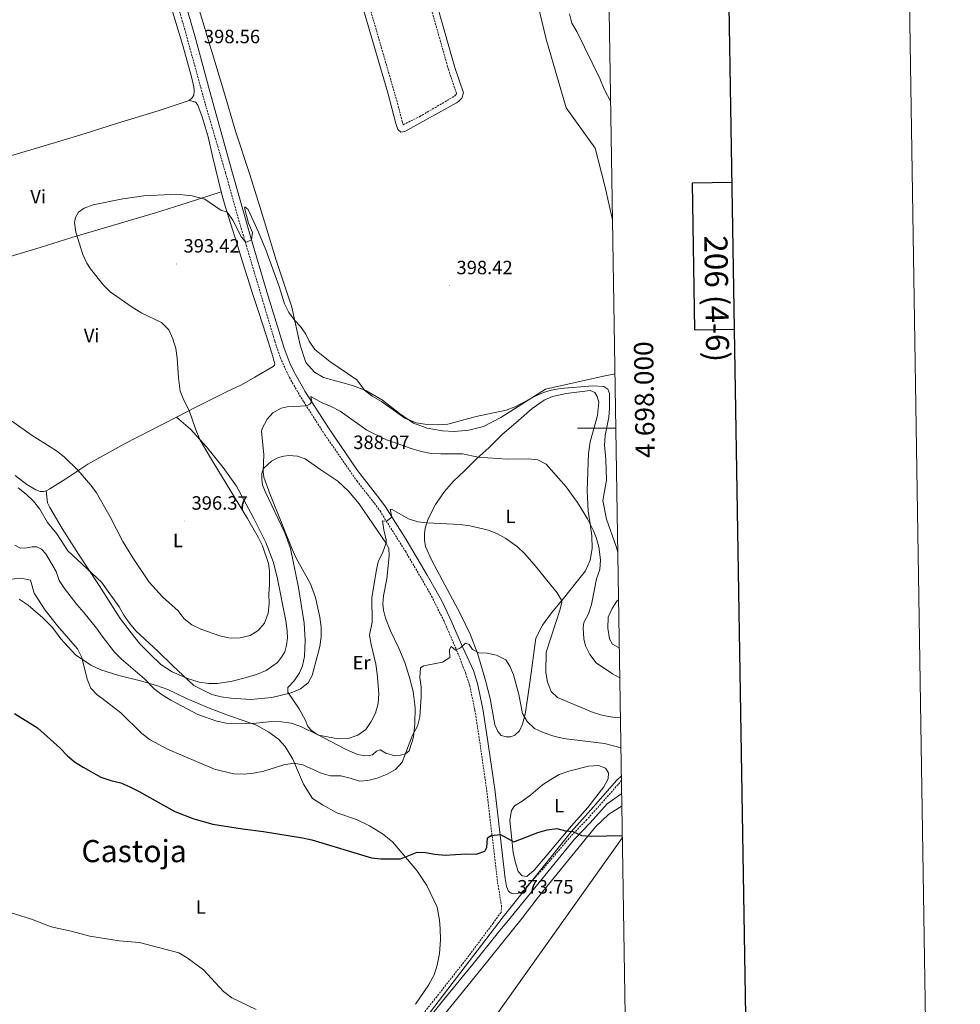
# Model space of a CAD drawing. Units: metres. Extents: x 607075 to 611576, y 4696474 to 4699513.
# Drawn here: x 611088 to 611576, y 4697701 to 4698212 of the extents above; entities that cross this region are included whole.
import ezdxf
from ezdxf.enums import TextEntityAlignment as Align

# ---------------------------------------------------------------- set-up
doc = ezdxf.new("R2010")
doc.units = ezdxf.units.M
doc.header["$MEASUREMENT"] = 0
doc.linetypes.add('TRAZOSX2', pattern=[1.5, 1, -0.5])
for name, color, linetype, lineweight in [('Carátula', 7, 'Continuous', 5), ('Level 1', 19, 'Continuous', 0), ('Level 20', 19, 'Continuous', 0), ('Level 21', 19, 'Continuous', 0), ('Level 32', 19, 'Continuous', 0), ('Level 36', 19, 'Continuous', 40), ('Level 37', 92, 'Continuous', 0), ('Level 4', 36, 'Continuous', 30), ('Level 41', 39, 'Continuous', 0), ('Level 45', 19, 'Continuous', 0), ('Level 5', 36, 'Continuous', 0), ('Level 61', 19, 'Continuous', 0), ('Level 63', 7, 'Continuous', 0), ('Level 7', 1, 'Continuous', 0)]:
    doc.layers.add(name, color=color, linetype=linetype, lineweight=lineweight)
doc.styles.add('Arial', font='ARIAL.TTF', dxfattribs={"height": 0.2})

# ---------------------------------------------------------------- blocks, each defined once
blk = doc.blocks.new('5PATER')
at = {"layer": 'Carátula', "linetype": 'Continuous', "lineweight": 5}
h = blk.add_hatch(color=250, dxfattribs=at)
edge = h.paths.add_edge_path()
edge.add_ellipse((0, 0), major_axis=(-1.33, -1.34), ratio=0.999422, start_angle=0, end_angle=360)

msp = doc.modelspace()

# ---------------------------------------------------------------- linework, layer by layer
at = {"layer": 'Level 1', "color": 19, "linetype": 'Continuous', "lineweight": 0, "ltscale": 0.5}
msp.add_polyline3d([(611283.46, 4697674.14, 371.81), (611338.64, 4697746.31, 373.65), (611373.98, 4697790.45, 375), (611385.49, 4697803.43, 376.41), (611397.54, 4697817.01, 377.36), (611400.07, 4697819.59, 377.66)], dxfattribs=at)
at = {"layer": 'Level 20', "color": 19, "linetype": 'Continuous', "lineweight": 0, "ltscale": 0.5}
for points in [[(611395.47, 4698108.26, 397.9), (611391.4, 4698125.82, 398.79), (611386.34, 4698145.34, 398.79), (611371.33, 4698166.38, 399.64), (611361.01, 4698202.01, 399.21), (611348.62, 4698253.42, 398.79), (611332.88, 4698314.31, 397.1), (611323.29, 4698351.8, 397.1), (611317.85, 4698385.97, 397.1), (611309.55, 4698428, 397.95), (611300.9, 4698448.79, 397.95), (611277.51, 4698484.79, 397.95), (611260.55, 4698520.57, 397.95), (611247.96, 4698546.1, 397.52), (611229.91, 4698581.93, 397.95), (611214.12, 4698584.34, 398.88), (611205.31, 4698596.17, 399.3), (611169.54, 4698622.55, 398.87), (611151.19, 4698642.74, 398.87), (611127.11, 4698651.1, 400.14), (611101.05, 4698670.07, 400.99), (611098.28, 4698685.43, 400.56)], [(611156.88, 4698297.01, 399.92), (611193.44, 4698175.46, 398.44), (611199.92, 4698153.65, 397.81), (611206.93, 4698132.22, 396.97), (611212.28, 4698115.15, 396.76), (611220.9, 4698087.28, 395.92), (611228.93, 4698062.86, 395.92), (611233.3, 4698043.04, 393.81), (611236.27, 4698034.05, 393.39), (611240.68, 4698029.14, 393.39), (611245.35, 4698026.38, 393.39), (611260.54, 4698022.14, 395.08), (611267.39, 4698019.63, 395.5), (611276.12, 4698014.57, 395.5), (611284.78, 4698007.7, 395.08), (611292.18, 4698002.59, 395.08), (611299.14, 4698000.06, 395.08), (611307.11, 4697998.59, 395.08), (611313.26, 4697998.25, 395.08), (611320.83, 4697998.97, 394.65), (611328.44, 4698000.86, 394.65), (611337.4, 4698005.63, 395.5), (611360.65, 4698020.22, 395.92), (611390.78, 4698027, 396.34), (611396.75, 4698028.18, 396.32)]]:
    msp.add_polyline3d(points, dxfattribs=at)
at = {"layer": 'Level 21', "color": 19, "linetype": 'Continuous', "lineweight": 0}
for points in [[(611296.2, 4698248.27, 399.42), (611313.57, 4698187.26, 399), (611318.01, 4698174.08, 398.58), (611317.29, 4698171.31, 398.58), (611315.51, 4698169.61, 398.58), (611314.38, 4698168.97, 398.58), (611287.66, 4698154.1, 398.58), (611285.49, 4698153.72, 398.58), (611283.94, 4698155.01, 398.58), (611282.92, 4698158.28, 399), (611278.73, 4698174.15, 399.39), (611264.97, 4698221.29, 399.42)], [(611169.73, 4698234.35, 399.25), (611178.61, 4698203.7, 398.66), (611186.45, 4698174.74, 398.2), (611197.9, 4698133.57, 396.93), (611207.53, 4698099.46, 395.1), (611216.04, 4698070.73, 393.52), (611224.97, 4698041.53, 391.86), (611228.19, 4698033.18, 391.4), (611230.82, 4698027.89, 391.17), (611235.03, 4698020.55, 390.52), (611235.78, 4698019.24, 390.4), (611248.27, 4697999.71, 389.3), (611263.13, 4697978, 387.47), (611274.62, 4697963.12, 386.13), (611277.54, 4697959.11, 385.5), (611288.32, 4697942.13, 383.96), (611299.27, 4697923.77, 382.42), (611304.5, 4697914.37, 381.94), (611306.92, 4697910.02, 381.71), (611311.01, 4697901.58, 381.27), (611317.69, 4697886.16, 380.18), (611323.22, 4697874.16, 379.33), (611325.42, 4697867.39, 378.6), (611328.19, 4697854.26, 378.04), (611330.26, 4697840.75, 377.65), (611334.33, 4697812.61, 375.91), (611339.77, 4697766.27, 374.09), (611340.44, 4697762.08, 373.95), (611341.49, 4697759.64, 373.95), (611342.84, 4697758.54, 373.95), (611344.26, 4697758.25, 373.95), (611345.85, 4697758.4, 373.95), (611348.52, 4697759.35, 373.97)], [(611400.22, 4697810.28, 377.26), (611392.68, 4697805.01, 376.6), (611383.86, 4697795.12, 375.77), (611375.63, 4697786.64, 374.95), (611361.84, 4697769.69, 374.61), (611351.23, 4697756.64, 373.97), (611340.57, 4697743.47, 373.64), (611336.87, 4697739.18, 373.52), (611324.56, 4697723.55, 372.82), (611307.2, 4697702.45, 372.49), (611289.12, 4697679.99, 371.84)]]:
    msp.add_polyline3d(points, dxfattribs=at)
at = {"layer": 'Level 21', "color": 19, "linetype": 'TRAZOSX2', "lineweight": 0}
for points in [[(611268.31, 4698222.25, 399.42), (611283.39, 4698170.26, 399.34), (611286.25, 4698159.24, 399), (611286.77, 4698157.57, 398.58), (611295.36, 4698161.84, 398.58), (611313.43, 4698172.42, 398.58), (611314.19, 4698173.14, 398.58), (611314.4, 4698173.95, 398.58), (611310.26, 4698186.23, 399), (611293.91, 4698243.96, 399.42)], [(611167.35, 4698227.87, 399.17), (611173.31, 4698207.39, 398.74), (611184.14, 4698167.97, 398.05), (611194.53, 4698132.63, 396.93), (611201.43, 4698108.09, 395.62), (611220.11, 4698045.22, 392.16), (611223.04, 4698036.52, 391.62), (611227.71, 4698026.28, 391.17), (611234.48, 4698014.69, 390.19), (611235.13, 4698013.67, 390.13), (611246.11, 4697996.64, 389.21), (611262.74, 4697972.59, 387.18), (611271.83, 4697961.02, 386.13), (611274.74, 4697957.01, 385.49), (611287.91, 4697936.07, 383.6), (611296.25, 4697922.02, 382.42), (611300.61, 4697914.31, 382), (611301.47, 4697912.78, 381.91), (611307.84, 4697900.1, 381.27), (611314.48, 4697884.77, 380.18), (611319.23, 4697872.72, 379.33), (611321.32, 4697866.3, 378.6), (611324.02, 4697853.5, 378.04), (611326.07, 4697840.13, 377.65), (611330.13, 4697812.06, 375.91), (611335.57, 4697765.69, 374.09), (611337.76, 4697752.12, 373.62), (611337.68, 4697748.53, 373.67), (611336.52, 4697747.38, 373.64), (611333.48, 4697743.01, 373.52), (611321, 4697726.27, 372.82), (611304.2, 4697704.84, 372.49), (611286.12, 4697682.37, 371.84)], [(611400.11, 4697817.19, 377.55), (611398.36, 4697815.01, 377.31), (611382.1, 4697796.75, 375.77), (611373.85, 4697788.25, 374.95), (611359.43, 4697771.28, 374.61), (611348.52, 4697759.35, 373.97)]]:
    msp.add_polyline3d(points, dxfattribs=at)
at = {"layer": 'Level 32', "color": 6, "linetype": 'Continuous', "lineweight": 0, "ltscale": 0.5}
msp.add_polyline3d([(610039.87, 4696965.49, 365.57), (610172.91, 4696985.65, 372.63), (610385.71, 4697017.61, 378.07), (610538.05, 4697040.91, 391.54), (610689.38, 4697133.6, 393.41), (610787.15, 4697193.52, 389.31), (610948.86, 4697292.82, 368.54), (611130.71, 4697404.43, 365.74), (611279.78, 4697617.55, 370.44), (611400.58, 4697787.49, 374.95)], dxfattribs=at)
at = {"layer": 'Level 36', "color": 92, "linetype": 'Continuous', "lineweight": 0}
for points in [[(611175.64, 4698170.12, 397.66), (611177.27, 4698171.49, 397.66), (611178.03, 4698172.9, 397.87), (611178.31, 4698175.36, 397.87), (611178.12, 4698177.27, 397.87), (611176.97, 4698182.5, 397.87), (611172.45, 4698198.64, 398.29), (611159.19, 4698242.09, 398.93), (611149.74, 4698274.83, 399.24)], [(611000.64, 4698116.79, 395.93), (611001.61, 4698116.78, 395.97), (611014.03, 4698120.95, 397.03), (611027.24, 4698124.78, 397.45), (611063.09, 4698135.49, 397.24), (611108.06, 4698148.91, 395.76), (611121.74, 4698153.04, 395.76), (611137.95, 4698158.24, 397.03), (611159.62, 4698164.84, 397.66), (611175.64, 4698170.12, 397.66)], [(611175.64, 4698170.12, 397.66), (611178.58, 4698169.45, 397.66), (611179.38, 4698168.87, 397.66), (611180.26, 4698167.69, 397.62), (611182.48, 4698161.69, 397.36), (611185.52, 4698151.32, 396.73), (611187.82, 4698141.19, 396.73), (611192.28, 4698122.78, 395.46)], [(611006.67, 4698065.99, 395.72), (611019.02, 4698070.48, 396.56), (611067.36, 4698084.45, 396.56), (611082.8, 4698089.22, 396.35), (611098.29, 4698093.89, 395.93), (611114.77, 4698099.01, 395.08), (611143.46, 4698107.43, 394.24), (611158.27, 4698111.78, 394.24), (611174.69, 4698116.96, 394.66), (611192.28, 4698122.78, 395.46)], [(611192.28, 4698122.78, 395.46), (611194.39, 4698115.27, 395.25), (611200.18, 4698096.65, 393.78), (611203.34, 4698086.44, 393.56), (611206.04, 4698078.25, 392.93), (611208.8, 4698069.49, 392.93), (611211.73, 4698060.66, 392.3), (611215.73, 4698048.29, 392.09), (611218.54, 4698038.99, 391.03), (611220.08, 4698033.49, 391.03), (611219.92, 4698032.68, 391.03), (611219.3, 4698032.04, 391.03), (611209.81, 4698026.42, 390.82), (611202.83, 4698022.53, 390.82), (611195.36, 4698019.12, 391.66), (611179.49, 4698011.09, 394.62), (611169.13, 4698005.69, 395.68)], [(611383.88, 4698019.52, 394.23), (611386.29, 4698018.59, 394.23), (611387.53, 4698016.43, 394.23), (611388.29, 4698013.57, 394.23), (611387.55, 4698006.62, 394.23), (611383.82, 4697992.86, 392.96), (611382.93, 4697986.79, 392.54), (611382.22, 4697967.63, 390.85), (611382.78, 4697956.99, 390.43), (611383.78, 4697950.39, 390.01), (611384.69, 4697944.19, 389.17), (611384.79, 4697937.46, 388.74), (611383.82, 4697931.53, 387.9), (611381.44, 4697925.91, 387.48), (611377.32, 4697920.75, 386.21), (611370, 4697911.5, 384.94), (611363.7, 4697904.06, 384.1), (611359.08, 4697897.72, 383.26), (611355.7, 4697890.98, 382.83), (611352.74, 4697869.1, 381.71), (611351.38, 4697859.55, 380.56), (611350.08, 4697851.51, 380.4), (611348.67, 4697846.29, 380.07), (611347.11, 4697842.8, 379.9), (611344.73, 4697840.63, 379.9), (611342.67, 4697839.83, 379.74), (611340.23, 4697839.77, 379.58), (611337.64, 4697840.52, 379.41), (611335.82, 4697842.52, 379.25), (611334.28, 4697846.03, 379.25), (611331.87, 4697859.71, 379.41), (611329.5, 4697869.05, 379.74), (611325.46, 4697882.63, 380.23), (611321.62, 4697893.03, 380.72), (611316.37, 4697903.86, 381.36), (611301.67, 4697931.39, 383.68), (611298.42, 4697938.63, 383.8), (611297.79, 4697941.83, 384.23), (611297.78, 4697945.17, 384.65), (611298.15, 4697948.07, 384.65), (611299.76, 4697952.94, 385.28), (611303.62, 4697960.47, 386.13), (611308.13, 4697967.16, 386.76), (611312.63, 4697972.35, 387.6), (611318.56, 4697977.95, 388.24), (611324.95, 4697984.32, 389.93), (611331.24, 4697989.89, 390.56), (611338.13, 4697996.73, 391.83), (611345.17, 4698002.85, 392.88), (611353.69, 4698010.26, 393.3), (611359.98, 4698014.6, 393.51), (611364.35, 4698016.53, 393.94), (611371.33, 4698018.1, 394.23), (611383.88, 4698019.52, 394.23)], [(611169.13, 4698005.69, 395.68), (611142.18, 4697991.96, 396.73), (611123.06, 4697981.41, 395.46), (611111.65, 4697973.78, 394.41), (611103.29, 4697968.47, 392.93), (611101.42, 4697967.46, 392.3)], [(611169.13, 4698005.69, 395.68), (611176.32, 4697999.57, 395.25), (611184.76, 4697990.26, 394.83), (611193.29, 4697979.53, 394.83), (611200.21, 4697969.87, 394.83), (611208.9, 4697953.83, 394.83), (611215.52, 4697940.69, 394.83), (611219.47, 4697930.25, 394.83), (611221.58, 4697921.86, 395.01), (611225.91, 4697899.95, 394.69), (611226.48, 4697894.8, 394.36), (611226.69, 4697891.19, 394.36), (611226.21, 4697887.28, 394.36), (611225.38, 4697883.88, 394.36), (611223.65, 4697881.07, 394.36), (611221.53, 4697878.43, 394.36), (611215.68, 4697874.16, 394.2), (611210.55, 4697872.05, 393.7), (611204.72, 4697870.36, 392.88), (611197.26, 4697868.48, 392.39), (611190.14, 4697867.47, 391.74), (611185.93, 4697867.38, 390.92), (611180.94, 4697868.11, 390.59), (611175.38, 4697869.86, 390.1), (611166.93, 4697873.47, 389.61), (611161.01, 4697877.32, 389.77), (611155.5, 4697882.6, 389.28), (611150.16, 4697888.09, 389.28), (611145.59, 4697893.8, 389.44), (611139.94, 4697901.18, 389.44), (611128.95, 4697918.38, 389.61), (611118.29, 4697934.64, 390.66), (611109.73, 4697947.87, 390.87), (611103.35, 4697958.79, 391.76), (611102.18, 4697961.28, 391.76), (611101.42, 4697967.46, 392.3)], [(611278.29, 4697921.85, 384.36), (611276.57, 4697912.94, 384.69), (611276.18, 4697908.81, 384.69), (611276.55, 4697905.51, 384.69), (611277.54, 4697901.35, 384.53), (611280.14, 4697894.8, 384.03), (611284.57, 4697885.74, 383.54), (611287.64, 4697878.34, 382.89), (611290.08, 4697870.63, 382.07), (611291.96, 4697863.21, 381.41), (611292.94, 4697855.06, 380.59), (611292.76, 4697846.64, 380.26), (611292.19, 4697839.59, 379.77), (611289.85, 4697832.43, 379.77), (611288.02, 4697830.96, 379.77), (611285.41, 4697830.2, 379.94), (611282.44, 4697829.83, 380.76), (611277.79, 4697831.24, 382.23), (611274.81, 4697832.93, 383.54), (611272.88, 4697832.35, 383.71), (611270.8, 4697830.4, 383.71), (611269.13, 4697830, 384.03), (611266.81, 4697829.93, 384.2), (611263.11, 4697830.54, 384.36), (611257.24, 4697833.15, 384.53), (611241.99, 4697841.16, 385.34), (611239.05, 4697843.24, 385.34), (611237.31, 4697845.2, 385.51), (611236.13, 4697848.28, 386), (611232.76, 4697854.35, 387.31), (611226.92, 4697862.89, 390.26), (611226.94, 4697865.38, 390.43), (611230.13, 4697868.89, 390.43), (611232.88, 4697872.91, 390.92), (611234.52, 4697876.62, 391.08), (611235.5, 4697881.53, 391.24), (611235.81, 4697889.91, 391.24), (611235.33, 4697898.79, 391.08), (611232.45, 4697917.37, 390.92), (611228.31, 4697937.59, 390.07), (611225.34, 4697945.66, 390.07), (611215.07, 4697967.11, 390.07), (611213.83, 4697970.59, 390.07), (611213.4, 4697973.35, 390.07), (611213.37, 4697976.43, 390.07), (611213.67, 4697977.81, 390.07), (611214.65, 4697979.34, 389.99), (611218.49, 4697982.85, 389.52), (611222.05, 4697984.77, 388.89), (611224.75, 4697985.56, 388.89), (611227.41, 4697985.91, 388.68), (611231.88, 4697985.47, 387.83), (611235.85, 4697984.04, 387.83), (611244.03, 4697978.45, 387.83), (611252.78, 4697972.52, 386.99), (611258.44, 4697967.28, 386.36), (611263.89, 4697960.81, 386.36), (611278.07, 4697940.03, 385), (611279.25, 4697937.51, 384.84), (611279.47, 4697933.75, 384.75), (611278.29, 4697921.85, 384.36)], [(611101.42, 4697967.46, 392.3), (611100.1, 4697967.17, 391.87), (611098.3, 4697967.16, 391.66), (611096.02, 4697968.06, 391.66), (611091.47, 4697970.75, 391.24), (611085.42, 4697975.41, 391.03)], [(611269.31, 4697793.53, 376.33), (611262.57, 4697796.81, 376.5), (611252.36, 4697800.37, 376.66), (611244.84, 4697804.46, 376.82), (611239.65, 4697807.76, 376.99), (611235.03, 4697815.23, 377.64), (611232.48, 4697821.31, 379.12), (611229.45, 4697828.15, 380.27), (611225.43, 4697834.73, 381.9), (611222.09, 4697838.48, 382.56), (611217.11, 4697842.21, 383.22), (611210.67, 4697845.8, 385.02), (611203.78, 4697848.27, 386), (611196.54, 4697850.6, 386.49), (611185.75, 4697854.79, 386.82), (611174.28, 4697859.67, 386.82), (611164.57, 4697864.3, 386.33), (611158.79, 4697866.48, 386.16), (611150.43, 4697868.76, 384.85), (611139.19, 4697871.53, 383.71), (611129.8, 4697874.49, 381.9), (611124.62, 4697876.93, 380.92), (611116.62, 4697882.35, 379.12), (611109.11, 4697890.57, 378.96), (611104.71, 4697896.58, 379.28), (611099.81, 4697901.56, 379.45), (611092.14, 4697908.19, 379.61), (611087.39, 4697911.24, 378.63)], [(611359.14, 4697814.75, 375.62), (611363.33, 4697817.59, 375.95), (611367.77, 4697820.12, 376.61), (611372.69, 4697821.97, 376.77), (611382.89, 4697824.44, 377.26), (611388.09, 4697824.87, 377.26), (611391.84, 4697823.49, 377.26), (611393.37, 4697821.01, 377.26), (611393.14, 4697818.01, 377.1), (611390.99, 4697813.82, 376.93), (611382.59, 4697803, 376.44), (611374.17, 4697793.63, 375.95), (611361.56, 4697778.56, 374.64), (611354.8, 4697770.55, 374.64), (611350.97, 4697767.29, 374.64), (611348.47, 4697767.65, 374.8), (611346.52, 4697769.87, 374.8), (611345.06, 4697774.32, 374.8), (611343.93, 4697779.64, 374.8), (611342.18, 4697796.46, 375.46), (611342.95, 4697801.45, 375.46), (611344.51, 4697803.87, 375.46), (611348.49, 4697806.32, 375.95), (611353.09, 4697809.63, 375.95), (611359.14, 4697814.75, 375.62)], [(611298.7, 4697683.94, 371.66), (611322.14, 4697712.73, 372.15), (611348.54, 4697745.68, 373.46), (611356.3, 4697755.89, 373.96), (611366.66, 4697768.63, 374.12), (611386.66, 4697792.96, 375.27), (611393.51, 4697799.56, 375.92), (611399.96, 4697803.66, 376.25), (611400.32, 4697803.81, 376.25)], [(611293.19, 4697700.88, 371.58), (611299.97, 4697710.83, 372.24), (611302.88, 4697716.14, 372.24), (611304.46, 4697721.27, 372.4), (611305.65, 4697727.29, 372.56), (611306.14, 4697734.43, 372.89), (611306.04, 4697740.14, 373.22), (611305.61, 4697744.61, 373.22), (611304.34, 4697751.29, 373.55), (611298.99, 4697762.54, 374.37), (611293.89, 4697770.4, 374.53), (611281.25, 4697785.18, 375.68), (611276.05, 4697789.38, 376), (611269.31, 4697793.53, 376.33)]]:
    msp.add_polyline3d(points, dxfattribs=at)
at = {"layer": 'Level 4', "color": 36, "linetype": 'Continuous', "lineweight": 30}
msp.add_polyline3d([(611084.98, 4697851.86, 375), (611097, 4697844.5, 375), (611108.66, 4697833.92, 375), (611112.3, 4697830.04, 375), (611116.14, 4697826.84, 375), (611120.62, 4697823.94, 375), (611129.87, 4697818.81, 375), (611134.99, 4697817.09, 375), (611140.15, 4697815.79, 375), (611144.85, 4697813.78, 375), (611149.34, 4697811.57, 375), (611168.26, 4697801.03, 375), (611178.18, 4697797.21, 375), (611187.89, 4697794.39, 375), (611203.45, 4697791.93, 375), (611214.29, 4697790.65, 375), (611234.47, 4697787.28, 375), (611239.35, 4697786.2, 375), (611270.27, 4697777.01, 375), (611275.22, 4697776.33, 375), (611285.33, 4697776.33, 375), (611294.04, 4697779.87, 375), (611298.3, 4697779.65, 375), (611303.22, 4697778.75, 375), (611308.54, 4697778.38, 375), (611319.36, 4697778.95, 375), (611324.6, 4697778.79, 375), (611329.22, 4697780.38, 375), (611330.23, 4697782.37, 375), (611330.61, 4697787.4, 375), (611332.5, 4697788.45, 375), (611337.3, 4697789.09, 375), (611344.17, 4697785.21, 375), (611356.67, 4697790.14, 375), (611361.55, 4697791.43, 375), (611366.51, 4697792.18, 375), (611371.01, 4697790.92, 375), (611374.75, 4697790.53, 375), (611379.32, 4697788.47, 375), (611384.31, 4697788.13, 375), (611400.56, 4697788.61, 375)], dxfattribs=at)
at = {"layer": 'Level 5', "color": 36, "linetype": 'Continuous', "lineweight": 0}
for points in [[(611394.49, 4698169.49, 395), (611391.11, 4698176.03, 395), (611388.76, 4698181.49, 395), (611376.85, 4698205.95, 395), (611374.28, 4698210.33, 395), (611373.09, 4698215.19, 395)], [(611076.68, 4698008.47, 395), (611093.75, 4697996.53, 395), (611106.77, 4697988.23, 395), (611110.73, 4697985.18, 395), (611117.95, 4697978.25, 395), (611124.64, 4697970.47, 395), (611127.54, 4697966.41, 395), (611134.71, 4697954.02, 395), (611141.25, 4697941.12, 395), (611146.52, 4697932.62, 395), (611154.92, 4697920.1, 395), (611161.91, 4697912.43, 395), (611169.89, 4697905.25, 395), (611173.11, 4697901.03, 395), (611177.04, 4697897.94, 395), (611181.72, 4697895.67, 395), (611191.65, 4697892.22, 395), (611197.05, 4697891.03, 395), (611202.11, 4697891.17, 395), (611207.26, 4697892.33, 395), (611211.45, 4697895.05, 395), (611214.77, 4697898.85, 395), (611216.77, 4697903.9, 395), (611217.28, 4697908.87, 395), (611217.01, 4697914.05, 395), (611217.31, 4697918.64, 395), (611217.43, 4697926.14, 395), (611216.91, 4697929.8, 395), (611213.67, 4697938.89, 395), (611211.55, 4697943.41, 395), (611205.95, 4697953.1, 395), (611186.19, 4697985.42, 395), (611181.26, 4697994.12, 395), (611178.96, 4697999.65, 395), (611175.7, 4698009.11, 395), (611172.95, 4698014.59, 395), (611171.08, 4698019.23, 395), (611170.1, 4698026.07, 395), (611169.53, 4698036.32, 395), (611168.75, 4698041.33, 395), (611167.18, 4698046.47, 395), (611165.14, 4698051.04, 395), (611161.41, 4698054.94, 395), (611151.14, 4698059.77, 395), (611145.66, 4698063.14, 395), (611134.69, 4698070.81, 395), (611131.14, 4698074.31, 395), (611124.54, 4698082.75, 395), (611122.65, 4698085.63, 395), (611120.56, 4698090.13, 395), (611116.85, 4698101.84, 395), (611116.11, 4698106.76, 395), (611116.6, 4698109.39, 395), (611118.19, 4698112.23, 395), (611121.16, 4698114.2, 395), (611125.87, 4698115.94, 395), (611141.29, 4698119.12, 395), (611152.23, 4698120.65, 395), (611166.15, 4698121.37, 395), (611172.32, 4698121.22, 395), (611177.28, 4698120.6, 395), (611183.81, 4698118.83, 395), (611192.05, 4698113.13, 395), (611195.36, 4698112.14, 395)], [(611195.36, 4698112.14, 395), (611198.27, 4698108.09, 395), (611202.93, 4698099.24, 395), (611204.69, 4698096.95, 395), (611205.42, 4698096.67, 395), (611208.03, 4698097.75, 395), (611208.54, 4698101.59, 395), (611206.4, 4698106.51, 395), (611204.46, 4698114.41, 395), (611204.62, 4698115.02, 395), (611206.24, 4698113.56, 395), (611211.71, 4698101.84, 395), (611215.44, 4698092.6, 395), (611222.33, 4698073.61, 395), (611225.16, 4698064.59, 395), (611227.43, 4698060.13, 395), (611230.45, 4698055.97, 395), (611233.39, 4698052.88, 395), (611236.28, 4698048.8, 395), (611238, 4698045.27, 395), (611240.87, 4698040.86, 395), (611248.7, 4698034.6, 395), (611262.63, 4698025.09, 395), (611266.75, 4698019.75, 395), (611270.67, 4698016.64, 395), (611275.43, 4698013.84, 395), (611287.71, 4698005.25, 395), (611293.44, 4698002.86, 395), (611299.15, 4698001.89, 395), (611304.46, 4698001.75, 395), (611309.88, 4698002.07, 395), (611324.66, 4698006.07, 395), (611340.29, 4698009.43, 395), (611344.98, 4698011.17, 395), (611354.95, 4698016.53, 395), (611359.52, 4698018.56, 395), (611363.56, 4698019.77, 395), (611368.48, 4698020.69, 395), (611385.2, 4698022.07, 395), (611390.92, 4698021.64, 395), (611393.06, 4698020.18, 395), (611393.81, 4698018.07, 395), (611393.81, 4698010.15, 395), (611393.48, 4698005.8, 395), (611391.59, 4697996.18, 395), (611391.33, 4697991.17, 395), (611391.99, 4697983.78, 395), (611392.31, 4697972.98, 395), (611390.4, 4697962.39, 395), (611392.28, 4697952.73, 395), (611397.34, 4697938.54, 395), (611398.22, 4697935.72, 395)], [(611233.47, 4697864.62, 390), (611237.39, 4697867.73, 390), (611239.55, 4697871.68, 390), (611243.57, 4697886.63, 390), (611244.25, 4697891.59, 390), (611244.27, 4697896.71, 390), (611243.55, 4697901.94, 390), (611241.31, 4697912.09, 390), (611238.66, 4697919.15, 390), (611231.22, 4697932.6, 390), (611229.13, 4697937.13, 390), (611217.7, 4697965.56, 390), (611214.36, 4697974.58, 390), (611214.1, 4697977.49, 390), (611214.36, 4697986.31, 390), (611213.15, 4697998.37, 390), (611213.64, 4697999.93, 390), (611216.15, 4698004.63, 390), (611219.07, 4698007.91, 390), (611223.41, 4698010.4, 390), (611226.56, 4698011.01, 390), (611236.71, 4698011.65, 390), (611238.23, 4698012.53, 390), (611239.41, 4698013.62, 390), (611238.91, 4698016.49, 390), (611244.75, 4698013.16, 390), (611249.42, 4698011.35, 390), (611254.07, 4698008.77, 390), (611267.83, 4697998.97, 390), (611278.07, 4697994.04, 390), (611291.35, 4697989.2, 390), (611296.27, 4697987.86, 390), (611301.36, 4697986.93, 390), (611306.35, 4697986.62, 390), (611317.49, 4697986.65, 390), (611325.74, 4697985.01, 390), (611330.72, 4697984.54, 390), (611340.7, 4697983.94, 390), (611351.63, 4697984.03, 390), (611356.61, 4697983.57, 390), (611361.01, 4697981.26, 390), (611371.29, 4697969.54, 390), (611377.22, 4697961.49, 390), (611382.37, 4697952.89, 390), (611385.62, 4697946.66, 390), (611386.96, 4697943.3, 390), (611388.27, 4697938.43, 390), (611389.16, 4697931.65, 390), (611388.83, 4697926.66, 390), (611387.15, 4697921.71, 390), (611384.49, 4697908.51, 390), (611382.92, 4697903.7, 390), (611380.59, 4697899.09, 390), (611380.19, 4697896.36, 390), (611380.6, 4697890.71, 390), (611381.41, 4697886.94, 390), (611383.57, 4697882.43, 390), (611386.95, 4697878.18, 390), (611395.46, 4697872.4, 390), (611399.26, 4697870.35, 390)], [(611086.89, 4697969.02, 390), (611091.12, 4697965.74, 390), (611094.82, 4697962.19, 390), (611098.17, 4697957.91, 390), (611102.15, 4697951.07, 390), (611107, 4697945.23, 390), (611112.78, 4697936.3, 390), (611130.17, 4697920.11, 390), (611139.36, 4697907.23, 390), (611141.84, 4697902.89, 390), (611144.73, 4697898.78, 390), (611148.05, 4697894.75, 390), (611159.65, 4697884.14, 390), (611167.02, 4697876.78, 390), (611178.14, 4697866.39, 390), (611187.49, 4697861.69, 390), (611192.36, 4697860.53, 390), (611197.3, 4697859.79, 390), (611207.77, 4697859.21, 390), (611218.51, 4697860.09, 390), (611228.64, 4697862.6, 390), (611233.47, 4697864.62, 390)], [(611130.45, 4697891.94, 385), (611136.87, 4697883.77, 385), (611140.36, 4697880.19, 385), (611152.57, 4697869.83, 385), (611157.64, 4697864.51, 385), (611161.67, 4697861.55, 385), (611166.24, 4697858.78, 385), (611180.15, 4697851.37, 385), (611189.98, 4697847.85, 385), (611194.87, 4697846.81, 385), (611200.09, 4697846.54, 385), (611210.53, 4697846.81, 385), (611218.46, 4697847.78, 385), (611223.62, 4697847.53, 385), (611228.57, 4697846.85, 385), (611233.68, 4697845.14, 385), (611242.78, 4697840.58, 385), (611253, 4697838.75, 385), (611258.2, 4697838.97, 385), (611263.25, 4697840.7, 385), (611267.38, 4697843.52, 385), (611270.14, 4697847.64, 385), (611272.4, 4697852.1, 385), (611273.72, 4697857.1, 385), (611274.13, 4697862.24, 385), (611273.34, 4697872.5, 385), (611272.57, 4697877.44, 385), (611270.19, 4697887.64, 385), (611269.36, 4697892.57, 385), (611270.59, 4697899.28, 385), (611270.55, 4697911.98, 385), (611272.74, 4697925.67, 385), (611273.8, 4697930.55, 385), (611276.22, 4697935.72, 385), (611277.94, 4697940.44, 385), (611277.89, 4697942.09, 385), (611276.67, 4697947.27, 385), (611275.98, 4697951.87, 385), (611278.1, 4697951.67, 385), (611280.89, 4697953.82, 385), (611280.06, 4697957.93, 385), (611281.02, 4697957.76, 385), (611289.47, 4697953.01, 385), (611294.31, 4697951.45, 385), (611299.06, 4697950.8, 385), (611316.37, 4697950.08, 385), (611321.31, 4697949.39, 385), (611331, 4697947.08, 385), (611335.68, 4697945.19, 385), (611340.07, 4697942.81, 385), (611346.11, 4697938.33, 385), (611349.74, 4697934.91, 385), (611354.79, 4697929.3, 385), (611363.66, 4697918.41, 385), (611366.72, 4697914.51, 385), (611369.02, 4697910.75, 385), (611369.06, 4697909.71, 385), (611368.29, 4697906.04, 385), (611361.06, 4697883.77, 385), (611360.84, 4697873.17, 385), (611361.67, 4697868.07, 385), (611363.65, 4697863.32, 385), (611366.81, 4697860.26, 385), (611385.43, 4697852.43, 385), (611390.62, 4697850.86, 385), (611395.52, 4697849.88, 385), (611399.59, 4697849.73, 385)], [(611085.19, 4697939.34, 385), (611088.21, 4697937.71, 385), (611091.49, 4697937.91, 385), (611094.23, 4697938.46, 385), (611096.55, 4697938.36, 385), (611099.11, 4697937.27, 385), (611101.3, 4697934.81, 385), (611106.57, 4697925.66, 385), (611108.24, 4697920.91, 385), (611110.94, 4697916.7, 385), (611117.31, 4697908.45, 385), (611121.03, 4697904.28, 385), (611127.5, 4697896.17, 385), (611130.45, 4697891.94, 385)], [(611083.32, 4697921.53, 380), (611088.28, 4697922.17, 380), (611093.29, 4697921.02, 380), (611095.2, 4697914.27, 380), (611100.92, 4697905.46, 380), (611107.31, 4697897.4, 380), (611117.69, 4697885.47, 380), (611120.02, 4697881.03, 380), (611122.7, 4697869.63, 380), (611124.57, 4697864.99, 380), (611127.89, 4697861.6, 380), (611130.27, 4697859.9, 380), (611140.19, 4697852.22, 380), (611151.11, 4697841.56, 380), (611155.49, 4697838.19, 380), (611164.44, 4697833.28, 380), (611188.8, 4697822.92, 380), (611198.75, 4697820.61, 380), (611204.16, 4697820.45, 380), (611209.13, 4697820.95, 380), (611214.48, 4697821.98, 380), (611224.87, 4697825.21, 380), (611229.97, 4697826.11, 380), (611234.62, 4697825.21, 380), (611244.24, 4697820.94, 380), (611249.06, 4697819.46, 380), (611254.35, 4697819.52, 380), (611259.21, 4697818.32, 380), (611264.17, 4697816.65, 380), (611268.46, 4697817.04, 380), (611273.32, 4697818.22, 380), (611278.44, 4697820.35, 380), (611282.84, 4697822.85, 380), (611286.21, 4697826.55, 380), (611291.56, 4697840.67, 380), (611294.27, 4697845.25, 380), (611295.44, 4697850.11, 380), (611296.18, 4697860.44, 380), (611296.09, 4697865.55, 380), (611295.48, 4697870.53, 380), (611295.69, 4697875.55, 380), (611297.44, 4697876.69, 380), (611307.18, 4697878.59, 380), (611310.93, 4697880.99, 380), (611310.81, 4697885.15, 380), (611311.61, 4697886.58, 380), (611313.95, 4697884.75, 380), (611316.47, 4697886.02, 380), (611319.11, 4697888.37, 380), (611320.97, 4697887.61, 380), (611322.75, 4697885.05, 380), (611326.08, 4697883.45, 380), (611330.33, 4697883.28, 380), (611335.2, 4697882.15, 380), (611340.03, 4697879.68, 380), (611342.12, 4697876.48, 380), (611344.11, 4697871.89, 380), (611346.86, 4697861.79, 380), (611348.63, 4697851.85, 380), (611351.13, 4697847.65, 380), (611354.98, 4697844.13, 380), (611359.49, 4697841.96, 380), (611364.99, 4697840.14, 380), (611369.98, 4697838.94, 380), (611391.28, 4697836.23, 380), (611399.84, 4697834.02, 380)], [(611398.61, 4697910.89, 395), (611397.72, 4697910.26, 395), (611395.18, 4697906.43, 395), (611393.25, 4697901.81, 395), (611393.03, 4697896.21, 395), (611393.85, 4697890.6, 395), (611395.42, 4697887.81, 395), (611398.17, 4697886.24, 395), (611399.01, 4697886.09, 395)], [(611069.31, 4697752.7, 370), (611093.84, 4697745.09, 370), (611104.13, 4697741.05, 370), (611114.38, 4697738.88, 370), (611124.2, 4697736.27, 370), (611139.34, 4697733.92, 370), (611149.96, 4697732.99, 370), (611170.35, 4697727.53, 370), (611174.71, 4697725.02, 370), (611183.18, 4697718.79, 370), (611193.58, 4697707.55, 370), (611197.78, 4697704.29, 370), (611210.53, 4697698.14, 370)]]:
    msp.add_polyline3d(points, dxfattribs=at)
at = {"layer": 'Level 61', "color": 19, "linetype": 'Continuous', "lineweight": 0}
msp.add_lwpolyline([(607985.95, 4696881.36), (607950.21, 4699194.55), (611377.29, 4699248.36), (611414.17, 4696935.17), (607985.95, 4696881.36)], close=True, dxfattribs=at)
at = {"layer": 'Level 63', "linetype": 'Continuous', "lineweight": 0}
msp.add_lwpolyline([(607121.49, 4696473.75), (607074.86, 4699443.35), (611529.32, 4699513.27), (611575.94, 4696543.67), (607121.49, 4696473.75)], close=True, dxfattribs=at)
at = {"layer": 'Level 63', "linetype": 'Continuous', "lineweight": 30}
for points in [[(607883.56, 4699243.51), (607923.51, 4696828.88), (611478.01, 4696887.68), (611438.12, 4699299.3), (607883.56, 4699243.51)], [(611457.5, 4698127.59), (611436.85, 4698127.27), (611438.04, 4698051.1), (611458.76, 4698051.43)]]:
    msp.add_lwpolyline(points, dxfattribs=at)
at = {"layer": 'Level 63', "linetype": 'Continuous', "lineweight": 0}
msp.add_lwpolyline([(611397.19, 4698000), (611377.19, 4698000)], dxfattribs=at)

# ---------------------------------------------------------------- block references
at = {"layer": 'Level 7', "color": 19, "linetype": 'Continuous', "lineweight": 0, "xscale": 0.09999983015004542, "yscale": 0.09999983015004542}
for p in [(611179.59, 4698193.94, 398.57), (611169.01, 4698085.25, 393.42), (611310.69, 4698073.99, 398.43), (611257.11, 4697983.24, 388.07), (611173.17, 4697951.75, 396.38), (611342.28, 4697752.45, 373.76)]:
    msp.add_blockref('5PATER', p, dxfattribs=at)

# ---------------------------------------------------------------- texts
at = {"layer": 'Level 37', "color": 92, "linetype": 'Continuous', "lineweight": 0, "style": 'Arial'}
for s, p in [('Vi', (611097.3, 4698120.24, 395.97)), ('Vi', (611125.07, 4698048.13, 395.19)), ('L', (611342.46, 4697954.21, 385.18)), ('L', (611169.87, 4697941.71, 395.96)), ('Er', (611265.19, 4697878.31, 386.7)), ('L', (611367.7, 4697804.03, 375.74)), ('L', (611181.75, 4697751.41, 371.83))]:
    msp.add_text(s, height=7, dxfattribs=at).set_placement(p, align=Align.MIDDLE_CENTER)
at = {"layer": 'Level 41', "color": 19, "linetype": 'Continuous', "lineweight": 0, "style": 'Arial'}
for s, p in [('398.56', (611183.34, 4698197.69, 398.57)), ('393.42', (611172.76, 4698089, 393.42)), ('398.42', (611314.44, 4698077.74, 398.43)), ('388.07', (611260.86, 4697986.99, 388.07)), ('396.37', (611176.92, 4697955.5, 396.38)), ('373.75', (611346.03, 4697756.2, 373.76))]:
    msp.add_text(s, height=7, dxfattribs=at).set_placement(p, align=Align.BOTTOM_LEFT)
at = {"layer": 'Level 45', "color": 19, "linetype": 'Continuous', "lineweight": 0, "style": 'Arial'}
msp.add_text('Castoja', height=11.5, dxfattribs=at).set_placement((611147.12, 4697780.43, 372.82), align=Align.MIDDLE_CENTER)
at = {"layer": 'Level 63', "linetype": 'Continuous', "lineweight": 0, "style": 'Arial'}
msp.add_text('206 (4-6)', height=12, rotation=-89.0997, dxfattribs=at).set_placement((611449.55, 4698067.24), align=Align.MIDDLE_CENTER)
msp.add_text('4.698.000', height=10, rotation=90.9133, dxfattribs=at).set_placement((611406.96, 4698014.71), align=Align.TOP_CENTER)

doc.saveas('drawing.dxf')
